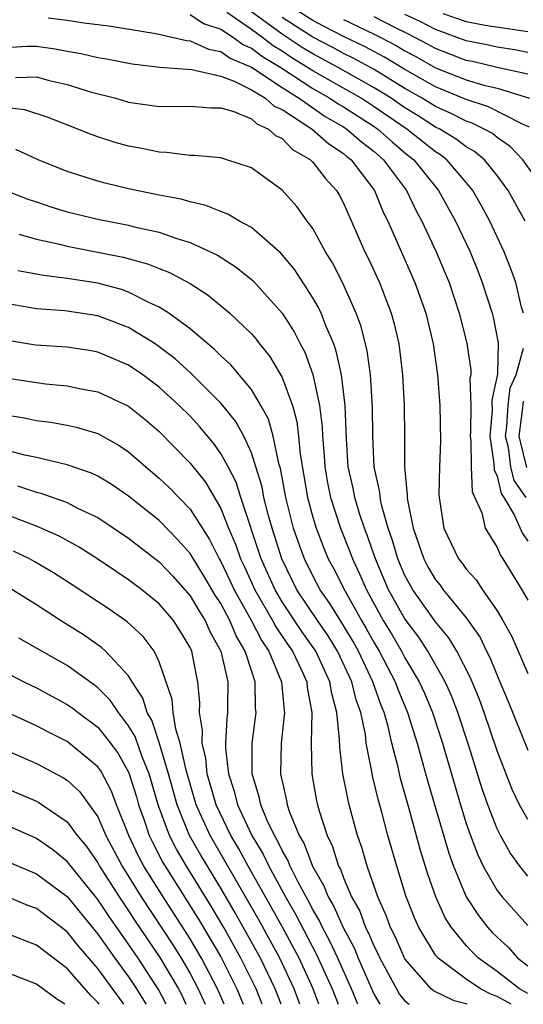
# Model space of a CAD drawing. Units: inches. Extents: x 2640000 to 2642083, y 1482000 to 1484934.
# Drawn here: x 2640142 to 2640175, y 1482000 to 1482064 of the extents above; entities that cross this region are included whole.
import ezdxf

# ---------------------------------------------------------------- set-up
doc = ezdxf.new("R2010")
doc.units = ezdxf.units.IN
doc.header["$MEASUREMENT"] = 0
doc.layers.add('LD26401482_2ft', color=222, linetype='Continuous')

msp = doc.modelspace()

# ---------------------------------------------------------------- linework, layer by layer
at = {"layer": 'LD26401482_2ft'}
for points, elevation in [([(2640175.119, 1482057.119), (2640174.702, 1482057.298), (2640172.446, 1482058.446), (2640171, 1482058.916), (2640169, 1482059.741), (2640167, 1482060.88), (2640165.675, 1482061.675), (2640164.37, 1482062.37), (2640163, 1482063.03), (2640161.706, 1482063.706), (2640161, 1482064.057), (2640159, 1482065.334)], 9832), ([(2640153, 1482064.45), (2640153.879, 1482063.879), (2640155, 1482063.501), (2640155.773, 1482063), (2640156.488, 1482062.488), (2640157, 1482062.274), (2640157.718, 1482061.718), (2640158.914, 1482061), (2640161, 1482059.631), (2640162.116, 1482059), (2640162.642, 1482058.642), (2640163, 1482058.438), (2640165, 1482057.16), (2640165.232, 1482057), (2640166.163, 1482056.163), (2640167, 1482055.457), (2640167.574, 1482055), (2640168.201, 1482054.201), (2640169.191, 1482053), (2640170.298, 1482051), (2640171.244, 1482049), (2640171.756, 1482047.756), (2640172.04, 1482047), (2640172.675, 1482045), (2640172.741, 1482044.741), (2640173.073, 1482043.073), (2640173.026, 1482041.026), (2640172.667, 1482039.333), (2640172.674, 1482038.674), (2640172.527, 1482037), (2640172.799, 1482035.201), (2640172.809, 1482034.809), (2640173, 1482034.401), (2640173.263, 1482033.263), (2640173.452, 1482033), (2640174.121, 1482031.879), (2640174.65, 1482030.65), (2640175, 1482030.171)], 9824), ([(2640174.714, 1482045), (2640174.594, 1482045.406), (2640174.216, 1482047), (2640173.901, 1482047.901), (2640173.469, 1482049), (2640172.537, 1482051), (2640171.994, 1482051.994), (2640171.42, 1482053), (2640171, 1482053.512), (2640169.728, 1482055), (2640169.315, 1482055.315), (2640169, 1482055.504), (2640167.116, 1482057), (2640165, 1482058.452), (2640164.144, 1482059), (2640161, 1482060.786), (2640159.642, 1482061.642), (2640159, 1482062.065), (2640158.416, 1482062.416), (2640157.661, 1482063), (2640157, 1482063.48), (2640155.404, 1482064.596)], 9826), ([(2640174.831, 1482051), (2640173.725, 1482053), (2640173, 1482053.975), (2640172.178, 1482055), (2640171.541, 1482055.541), (2640171, 1482055.85), (2640170.347, 1482056.347), (2640169.264, 1482057), (2640169, 1482057.128), (2640167.857, 1482057.857), (2640167, 1482058.38), (2640166.097, 1482059), (2640165, 1482059.685), (2640162.651, 1482061), (2640161, 1482061.889), (2640160.315, 1482062.315), (2640159, 1482063.175), (2640157, 1482064.639)], 9828), ([(2640175, 1482061.988), (2640174.157, 1482062.157), (2640173, 1482062.325), (2640172.455, 1482062.455), (2640171, 1482062.732), (2640169, 1482063.474), (2640168.002, 1482064.002), (2640167, 1482064.467)], 9838), ([(2640169.469, 1482064.531), (2640171, 1482064.006), (2640172.231, 1482063.769), (2640175, 1482063.349)], 9840), ([(2640143.765, 1482064.235), (2640145, 1482064.098), (2640146.084, 1482063.916), (2640147.718, 1482063.718), (2640150.77, 1482063.23), (2640152.768, 1482062.768), (2640153, 1482062.753), (2640154.201, 1482062.201), (2640155, 1482062.056), (2640155.615, 1482061.615), (2640157, 1482061.036), (2640159, 1482059.695), (2640160.104, 1482059), (2640161.815, 1482057.816), (2640163, 1482057.142), (2640163.221, 1482057), (2640164.166, 1482056.166), (2640165, 1482055.525), (2640165.605, 1482055), (2640167.096, 1482053), (2640167.713, 1482051.714), (2640168.105, 1482051), (2640169.035, 1482049), (2640169.622, 1482047.622), (2640169.873, 1482047), (2640170.541, 1482045), (2640171.044, 1482043.044), (2640171.297, 1482041.297), (2640171.289, 1482041), (2640171.238, 1482040.762), (2640171.283, 1482039), (2640171.275, 1482037.275), (2640171.251, 1482037), (2640171.296, 1482036.704), (2640171.313, 1482035), (2640171.382, 1482033.382), (2640172.004, 1482031.996), (2640172.238, 1482031), (2640173, 1482029.742), (2640173.223, 1482029.223), (2640173.387, 1482029), (2640174.612, 1482027), (2640175, 1482026.313)], 9822), ([(2640176.112, 1482053), (2640174.684, 1482055), (2640173.852, 1482055.852), (2640173, 1482056.442), (2640172.698, 1482056.698), (2640172.169, 1482057), (2640171.388, 1482057.388), (2640171, 1482057.514), (2640170.017, 1482058.017), (2640169, 1482058.456), (2640168.124, 1482059), (2640167, 1482059.648), (2640165, 1482060.874), (2640163.621, 1482061.621), (2640163, 1482061.92), (2640162.302, 1482062.302), (2640161, 1482062.981), (2640159, 1482064.256)], 9830), ([(2640163, 1482064.125), (2640165, 1482063.181), (2640165.35, 1482063), (2640166.43, 1482062.43), (2640167, 1482062.089), (2640167.717, 1482061.717), (2640169, 1482060.995), (2640171, 1482060.2), (2640172.135, 1482059.865), (2640173, 1482059.65), (2640175.126, 1482059)], 9834), ([(2640175, 1482060.57), (2640173, 1482061.013), (2640171.396, 1482061.396), (2640171, 1482061.472), (2640169, 1482062.237), (2640168.512, 1482062.512), (2640167.197, 1482063.197), (2640166.428, 1482063.572), (2640165, 1482064.308)], 9836), ([(2640141, 1482062.307), (2640142.387, 1482062.387), (2640143, 1482062.4), (2640144.227, 1482062.227), (2640145, 1482062.074), (2640145.918, 1482061.918), (2640147, 1482061.651), (2640147.564, 1482061.564), (2640149.235, 1482061.235), (2640151.032, 1482061.031), (2640153.125, 1482060.875), (2640155, 1482060.447), (2640155.877, 1482060.123), (2640157, 1482059.56), (2640157.921, 1482059), (2640158.493, 1482058.493), (2640159, 1482058.267), (2640160.966, 1482057), (2640162.035, 1482056.035), (2640163, 1482055.403), (2640163.214, 1482055.214), (2640163.492, 1482055), (2640165.014, 1482053), (2640165.59, 1482051.589), (2640165.894, 1482051), (2640167.654, 1482047), (2640168.36, 1482045), (2640168.843, 1482043), (2640169.13, 1482041), (2640169.284, 1482039), (2640169.328, 1482036.672), (2640169.259, 1482035), (2640169.208, 1482033.208), (2640169.222, 1482033), (2640169.278, 1482032.722), (2640169.536, 1482031), (2640170.494, 1482029), (2640170.722, 1482028.722), (2640171, 1482028.335), (2640171.633, 1482027.633), (2640172.05, 1482027), (2640173, 1482025.628), (2640173.374, 1482025), (2640173.956, 1482023.956), (2640175, 1482021.546)], 9820), ([(2640141.639, 1482060.361), (2640143, 1482060.392), (2640143.834, 1482060.166), (2640145, 1482059.902), (2640146.593, 1482059.407), (2640148.169, 1482059), (2640149, 1482058.755), (2640151, 1482058.474), (2640153, 1482058.484), (2640154.37, 1482058.37), (2640155, 1482058.374), (2640155.863, 1482058.137), (2640157, 1482057.653), (2640157.346, 1482057.346), (2640158.124, 1482057), (2640158.577, 1482056.577), (2640159, 1482056.375), (2640159.676, 1482055.676), (2640160.844, 1482055), (2640161, 1482054.842), (2640161.794, 1482053.794), (2640162.543, 1482053), (2640162.712, 1482052.712), (2640163, 1482052.163), (2640164.397, 1482049), (2640164.598, 1482048.598), (2640165.335, 1482047), (2640166.11, 1482045), (2640166.304, 1482044.304), (2640166.601, 1482043), (2640166.655, 1482042.655), (2640166.843, 1482041), (2640166.955, 1482039), (2640166.979, 1482037), (2640166.98, 1482035.021), (2640167.151, 1482033.151), (2640167.147, 1482033), (2640167.167, 1482032.833), (2640167.538, 1482031), (2640168.226, 1482029), (2640168.498, 1482028.498), (2640169, 1482027.642), (2640169.289, 1482027.289), (2640169.497, 1482027), (2640171, 1482025.163), (2640171.891, 1482023.891), (2640172.307, 1482023), (2640172.545, 1482022.545), (2640173, 1482021.404), (2640173.73, 1482019.73), (2640175, 1482016.548)], 9818), ([(2640175, 1482012.031), (2640174.474, 1482013), (2640173.991, 1482013.991), (2640173, 1482016.505), (2640172.159, 1482019), (2640171.849, 1482019.849), (2640171.269, 1482021.269), (2640170.371, 1482023), (2640169.859, 1482023.859), (2640169, 1482024.912), (2640167.51, 1482027), (2640167, 1482027.916), (2640166.529, 1482029), (2640166.194, 1482030.194), (2640165.908, 1482031), (2640165.475, 1482032.525), (2640165.384, 1482033), (2640165.359, 1482033.359), (2640165.005, 1482035), (2640164.912, 1482037), (2640164.896, 1482038.896), (2640164.76, 1482041), (2640164.549, 1482042.549), (2640164.148, 1482044.148), (2640163.834, 1482045), (2640162.953, 1482046.954), (2640162.277, 1482048.277), (2640161.833, 1482049), (2640161, 1482050.512), (2640160.638, 1482051), (2640159.962, 1482051.962), (2640159, 1482053.021), (2640157, 1482054.481), (2640155.406, 1482055), (2640155, 1482055.118), (2640153.286, 1482055.286), (2640153, 1482055.284), (2640151.479, 1482055.479), (2640151, 1482055.484), (2640149.754, 1482055.754), (2640149, 1482055.878), (2640148.126, 1482056.126), (2640147, 1482056.482), (2640146.618, 1482056.618), (2640145.703, 1482057), (2640143.753, 1482057.753), (2640142.242, 1482058.241), (2640140.449, 1482058.449)], 9816), ([(2640175, 1482008.354), (2640174.486, 1482009), (2640173.861, 1482009.861), (2640173.217, 1482011), (2640173, 1482011.432), (2640172.405, 1482013), (2640172.04, 1482014.04), (2640171.17, 1482016.83), (2640170.452, 1482019), (2640170.049, 1482020.049), (2640169.622, 1482021), (2640168.491, 1482023), (2640167.9, 1482023.9), (2640167, 1482025.101), (2640165.941, 1482027), (2640165.073, 1482029), (2640164.543, 1482030.543), (2640164.359, 1482031), (2640164.041, 1482031.959), (2640163.728, 1482033), (2640163.618, 1482033.618), (2640163.313, 1482035), (2640163.188, 1482036.812), (2640163.101, 1482039), (2640162.859, 1482041), (2640162.531, 1482042.53), (2640162.361, 1482043), (2640161.862, 1482044.138), (2640161.538, 1482045), (2640161.369, 1482045.369), (2640161, 1482046.004), (2640159.824, 1482047.824), (2640158.917, 1482048.917), (2640157, 1482050.577), (2640156.221, 1482051), (2640155.462, 1482051.462), (2640155, 1482051.622), (2640154.03, 1482052.029), (2640153, 1482052.248), (2640152.425, 1482052.425), (2640151, 1482052.694), (2640149, 1482053.11), (2640147.475, 1482053.475), (2640147, 1482053.603), (2640145, 1482054.241), (2640143.108, 1482055), (2640141.659, 1482055.659)], 9814), ([(2640141, 1482052.996), (2640142.439, 1482052.439), (2640143, 1482052.268), (2640143.939, 1482051.939), (2640145, 1482051.617), (2640147, 1482051.124), (2640149, 1482050.735), (2640149.364, 1482050.636), (2640151, 1482050.272), (2640152.136, 1482049.864), (2640153, 1482049.612), (2640154.781, 1482048.781), (2640156.006, 1482048.007), (2640157.113, 1482047.113), (2640159, 1482045.018), (2640159.789, 1482043.789), (2640160.182, 1482043), (2640160.471, 1482042.471), (2640161.003, 1482041.003), (2640161.43, 1482039), (2640161.601, 1482037.601), (2640161.623, 1482037), (2640161.736, 1482035.736), (2640161.781, 1482035), (2640161.962, 1482033.962), (2640162.154, 1482033), (2640162.796, 1482031), (2640163.429, 1482029.429), (2640163.578, 1482029), (2640164.041, 1482028.041), (2640164.488, 1482027), (2640165.585, 1482025), (2640166.119, 1482024.119), (2640166.774, 1482023), (2640167, 1482022.567), (2640167.934, 1482021), (2640168.265, 1482020.265), (2640168.79, 1482019), (2640169.451, 1482017), (2640170.622, 1482013), (2640171, 1482011.776), (2640171.27, 1482011), (2640171.741, 1482009.741), (2640172.102, 1482009), (2640173, 1482007.415), (2640173.324, 1482007), (2640175, 1482005.135)], 9812), ([(2640141.849, 1482050.151), (2640143, 1482049.829), (2640144.5, 1482049.5), (2640145, 1482049.365), (2640148.652, 1482048.652), (2640150.229, 1482048.229), (2640151, 1482047.908), (2640151.663, 1482047.663), (2640153, 1482046.931), (2640154.178, 1482046.177), (2640155.588, 1482045), (2640157, 1482043.654), (2640157.306, 1482043.307), (2640157.53, 1482043), (2640158.191, 1482042.191), (2640159, 1482040.815), (2640159.666, 1482039), (2640159.956, 1482037.956), (2640160.067, 1482037), (2640160.174, 1482035.826), (2640160.654, 1482033), (2640161, 1482031.716), (2640161.215, 1482031), (2640161.715, 1482029.715), (2640162.011, 1482029), (2640162.359, 1482028.359), (2640163.1, 1482026.9), (2640164.174, 1482025), (2640164.483, 1482024.483), (2640165, 1482023.536), (2640165.321, 1482023), (2640166.367, 1482021), (2640166.531, 1482020.531), (2640167.174, 1482019), (2640167.802, 1482017), (2640168.048, 1482016.048), (2640168.491, 1482014.491), (2640169.851, 1482009.851), (2640170.156, 1482009), (2640170.997, 1482006.997), (2640171.784, 1482005.783), (2640172.399, 1482005), (2640172.685, 1482004.685), (2640173, 1482004.369), (2640173.715, 1482003.715), (2640174.363, 1482003), (2640175, 1482002.511)], 9810), ([(2640175, 1482000.709), (2640174.455, 1482001), (2640173, 1482002.138), (2640171.799, 1482003), (2640171.399, 1482003.399), (2640171, 1482003.84), (2640170.032, 1482005), (2640169.627, 1482005.627), (2640169.006, 1482007), (2640168.483, 1482008.483), (2640168.015, 1482010.015), (2640167.28, 1482012.72), (2640166.714, 1482014.714), (2640166.557, 1482015.443), (2640166.154, 1482017), (2640165.903, 1482018.097), (2640165.642, 1482019), (2640165.454, 1482019.454), (2640164.919, 1482021), (2640163.967, 1482023), (2640163.625, 1482023.625), (2640163, 1482024.668), (2640162.108, 1482026.108), (2640161.474, 1482027), (2640161, 1482027.895), (2640160.451, 1482029), (2640160.065, 1482030.065), (2640159.752, 1482031), (2640159.239, 1482033), (2640158.89, 1482034.89), (2640158.788, 1482035.212), (2640158.415, 1482037), (2640158.105, 1482038.105), (2640157.624, 1482039), (2640157, 1482040.037), (2640155.649, 1482041.65), (2640155, 1482042.239), (2640154.626, 1482042.626), (2640154.162, 1482043), (2640153, 1482043.988), (2640151.63, 1482045), (2640151, 1482045.404), (2640150.275, 1482045.725), (2640149, 1482046.375), (2640148.54, 1482046.54), (2640147, 1482046.952), (2640145, 1482047.272), (2640143.461, 1482047.461), (2640143, 1482047.557), (2640141.775, 1482047.775)], 9808), ([(2640173.923, 1482000), (2640173, 1482000.506), (2640172.635, 1482000.636), (2640171.92, 1482001), (2640171, 1482001.642), (2640169.165, 1482003), (2640169, 1482003.206), (2640167.908, 1482005), (2640167.623, 1482005.623), (2640167.063, 1482007.063), (2640166.465, 1482009), (2640165.89, 1482011), (2640165.495, 1482012.505), (2640165.273, 1482013.273), (2640164.888, 1482014.888), (2640164.849, 1482015.151), (2640164.483, 1482017), (2640164.422, 1482017.578), (2640164.123, 1482019), (2640163.822, 1482019.823), (2640163.551, 1482021), (2640162.614, 1482023), (2640161.995, 1482023.995), (2640161.302, 1482025), (2640159.964, 1482027), (2640158.978, 1482029), (2640158.346, 1482031), (2640158.093, 1482031.907), (2640157.82, 1482033), (2640157.692, 1482033.692), (2640157.297, 1482035), (2640157, 1482035.92), (2640156.501, 1482037), (2640155.97, 1482037.97), (2640155.129, 1482039), (2640155, 1482039.15), (2640153.079, 1482041.079), (2640152.031, 1482042.031), (2640151, 1482042.817), (2640150.728, 1482043), (2640149, 1482044.075), (2640147, 1482044.834), (2640144.844, 1482045.156), (2640143, 1482045.288), (2640141, 1482045.632)], 9806), ([(2640171.063, 1482000), (2640171, 1482000.032), (2640170.217, 1482000.218), (2640168.869, 1482000.869), (2640168.718, 1482001), (2640167, 1482002.957), (2640166.383, 1482004.383), (2640166.061, 1482005), (2640165.788, 1482005.788), (2640165.228, 1482007), (2640164.536, 1482009), (2640164.202, 1482010.201), (2640163.911, 1482011), (2640163.37, 1482013), (2640163.293, 1482013.293), (2640162.965, 1482015), (2640162.75, 1482016.75), (2640162.749, 1482017.251), (2640162.575, 1482019), (2640162.234, 1482020.234), (2640162.119, 1482021), (2640161.19, 1482023), (2640160.287, 1482024.287), (2640159, 1482026.219), (2640158.537, 1482027), (2640157.645, 1482029), (2640156.312, 1482033), (2640155.997, 1482033.997), (2640155.477, 1482035), (2640155, 1482035.874), (2640154.534, 1482036.534), (2640153.621, 1482037.621), (2640153, 1482038.291), (2640152.302, 1482039), (2640151, 1482040.199), (2640149.922, 1482041), (2640149, 1482041.628), (2640147, 1482042.478), (2640146.555, 1482042.555), (2640145, 1482042.795), (2640142.93, 1482042.93), (2640141, 1482043.259)], 9804), ([(2640174.898, 1482033), (2640174.106, 1482034.106), (2640173.899, 1482035), (2640173.744, 1482036.256), (2640173.556, 1482037), (2640173.641, 1482037.641), (2640173.73, 1482039), (2640173.864, 1482040.136), (2640174.254, 1482041), (2640174.73, 1482042.73)], 9826), ([(2640141, 1482040.807), (2640143, 1482040.488), (2640143.585, 1482040.415), (2640145, 1482040.285), (2640145.91, 1482040.09), (2640147, 1482039.892), (2640149, 1482038.958), (2640150.082, 1482038.082), (2640151, 1482037.291), (2640153, 1482035.237), (2640153.999, 1482033.999), (2640155, 1482032.28), (2640155.51, 1482031), (2640155.963, 1482029.963), (2640156.291, 1482029), (2640156.524, 1482028.524), (2640157.218, 1482027), (2640158.376, 1482025), (2640158.588, 1482024.588), (2640159.391, 1482023.391), (2640159.67, 1482023), (2640160.287, 1482021.713), (2640160.604, 1482021), (2640160.635, 1482020.635), (2640160.933, 1482019), (2640160.891, 1482017), (2640160.93, 1482015), (2640161.245, 1482013.245), (2640161.297, 1482013), (2640161.411, 1482012.589), (2640161.932, 1482011), (2640162.286, 1482010.286), (2640162.676, 1482009), (2640162.795, 1482008.795), (2640163, 1482008.245), (2640163.53, 1482007), (2640164.055, 1482006.055), (2640164.442, 1482005), (2640164.638, 1482004.638), (2640165, 1482003.756), (2640165.259, 1482003.259), (2640165.371, 1482003), (2640166.441, 1482001), (2640166.646, 1482000.646), (2640167, 1482000.237), (2640167.276, 1482000)], 9802), ([(2640174.949, 1482034.949), (2640174.441, 1482037), (2640174.66, 1482038.66), (2640174.716, 1482039.284)], 9828), ([(2640141, 1482038.381), (2640142.194, 1482038.194), (2640143, 1482038.021), (2640143.907, 1482037.907), (2640145, 1482037.709), (2640145.582, 1482037.582), (2640147, 1482037.162), (2640148.393, 1482036.393), (2640149, 1482035.984), (2640150.124, 1482035), (2640151, 1482034.273), (2640151.651, 1482033.651), (2640153, 1482032.247), (2640154.264, 1482030.264), (2640154.9, 1482029), (2640155, 1482028.835), (2640155.603, 1482027.603), (2640155.879, 1482027), (2640156.994, 1482025.006), (2640157.679, 1482023.679), (2640158.14, 1482023), (2640158.946, 1482021.054), (2640158.964, 1482021), (2640159.128, 1482019.128), (2640159.152, 1482019), (2640158.945, 1482017), (2640158.887, 1482015), (2640159.276, 1482013.276), (2640159.324, 1482013), (2640159.484, 1482012.516), (2640160.119, 1482011), (2640160.445, 1482010.445), (2640160.986, 1482009), (2640161.722, 1482007.722), (2640161.991, 1482007), (2640162.365, 1482006.366), (2640162.973, 1482005), (2640163.683, 1482003.683), (2640163.964, 1482003), (2640164.885, 1482000.885), (2640165, 1482000.649), (2640165.375, 1482000)], 9800), ([(2640163.933, 1482000), (2640163.527, 1482001), (2640162.639, 1482003), (2640162.117, 1482004.117), (2640161.633, 1482005), (2640161.438, 1482005.438), (2640161, 1482006.182), (2640160.722, 1482006.722), (2640160.036, 1482007.964), (2640159.517, 1482009), (2640159.376, 1482009.376), (2640159, 1482010.016), (2640158.687, 1482010.687), (2640158.499, 1482011), (2640158.034, 1482011.966), (2640157.609, 1482013), (2640157.512, 1482013.512), (2640157.044, 1482015), (2640157.041, 1482017), (2640157.304, 1482019), (2640157.277, 1482019.277), (2640157.251, 1482021), (2640157, 1482021.733), (2640156.597, 1482023), (2640156.001, 1482024.001), (2640155.587, 1482025), (2640155, 1482026.093), (2640154.638, 1482026.639), (2640153.898, 1482027.898), (2640153, 1482029.349), (2640152.235, 1482030.235), (2640151, 1482031.498), (2640149, 1482033.085), (2640147.863, 1482033.863), (2640147, 1482034.387), (2640146.586, 1482034.586), (2640145, 1482035.136), (2640143, 1482035.61), (2640142.231, 1482035.769), (2640139.516, 1482036.484)], 9798), ([(2640141.767, 1482033.767), (2640143, 1482033.346), (2640143.282, 1482033.282), (2640145, 1482032.67), (2640145.682, 1482032.318), (2640147, 1482031.698), (2640149, 1482030.366), (2640151, 1482028.82), (2640151.874, 1482027.874), (2640153, 1482026.608), (2640153.592, 1482025.592), (2640153.984, 1482025), (2640154.288, 1482024.288), (2640155.006, 1482023), (2640155.457, 1482021), (2640155.433, 1482019.433), (2640155.441, 1482019), (2640155.389, 1482018.611), (2640155.323, 1482017), (2640155.323, 1482016.677), (2640155.501, 1482015), (2640155.88, 1482013.88), (2640156.094, 1482013), (2640157.028, 1482011), (2640157.77, 1482009.77), (2640158.128, 1482009), (2640159.219, 1482007), (2640159.873, 1482005.873), (2640161.251, 1482003.251), (2640162.259, 1482001), (2640162.642, 1482000)], 9796), ([(2640161.397, 1482000), (2640161.019, 1482001), (2640160.106, 1482003), (2640159.024, 1482005.024), (2640158.313, 1482006.313), (2640156.787, 1482009), (2640156.159, 1482010.159), (2640155.661, 1482011), (2640154.698, 1482013), (2640154.116, 1482015), (2640154.023, 1482016.023), (2640153.791, 1482017), (2640153.821, 1482017.821), (2640153.629, 1482019), (2640153.639, 1482019.639), (2640153.519, 1482021), (2640153.417, 1482021.417), (2640153.11, 1482023), (2640153, 1482023.235), (2640152.343, 1482024.343), (2640151.924, 1482025), (2640151, 1482026.079), (2640149.857, 1482027), (2640149, 1482027.651), (2640148.183, 1482028.183), (2640147, 1482028.995), (2640145.773, 1482029.773), (2640144.485, 1482030.485), (2640143, 1482031.138), (2640141, 1482031.886)], 9794), ([(2640160.159, 1482000), (2640159.783, 1482001), (2640158.847, 1482003), (2640157.491, 1482005.491), (2640154.311, 1482011), (2640153.404, 1482013), (2640152.742, 1482015.258), (2640152.367, 1482017), (2640152.072, 1482017.928), (2640151.909, 1482019), (2640151.846, 1482019.846), (2640151, 1482022.302), (2640150.667, 1482023), (2640149.95, 1482023.95), (2640148.915, 1482024.915), (2640147.731, 1482025.731), (2640145.319, 1482027.319), (2640144.099, 1482028.099), (2640142.839, 1482028.839), (2640142.538, 1482029), (2640141.508, 1482029.508)], 9792), ([(2640158.929, 1482000), (2640158.545, 1482001), (2640157.584, 1482003), (2640155.948, 1482005.948), (2640155, 1482007.567), (2640153.706, 1482009.706), (2640152.975, 1482011), (2640152.154, 1482013), (2640151.604, 1482015), (2640151, 1482017.046), (2640150.506, 1482018.506), (2640150.205, 1482019), (2640149.938, 1482019.938), (2640149.231, 1482021), (2640149, 1482021.385), (2640147.505, 1482023), (2640147.244, 1482023.244), (2640146.064, 1482024.064), (2640144.574, 1482025), (2640143, 1482026.013), (2640141.158, 1482027.157)], 9790), ([(2640157.707, 1482000), (2640157.301, 1482001), (2640156.317, 1482003), (2640155.202, 1482005), (2640154.384, 1482006.384), (2640152.762, 1482009), (2640152.112, 1482010.112), (2640151.658, 1482011), (2640150.921, 1482013), (2640150.346, 1482015), (2640149.886, 1482016.114), (2640149.43, 1482017.43), (2640149, 1482018.136), (2640148.333, 1482019), (2640147.807, 1482019.807), (2640147, 1482020.602), (2640146.779, 1482020.779), (2640145, 1482022.061), (2640141.853, 1482023.854)], 9788), ([(2640139, 1482022.642), (2640142.181, 1482021), (2640143, 1482020.61), (2640145, 1482019.532), (2640145.314, 1482019.314), (2640145.707, 1482019), (2640147, 1482018.038), (2640147.827, 1482017), (2640148.323, 1482016.323), (2640149, 1482015.111), (2640149.046, 1482015), (2640149.505, 1482013.505), (2640149.647, 1482013), (2640150.007, 1482011.993), (2640150.338, 1482011), (2640150.55, 1482010.55), (2640151.24, 1482009.24), (2640151.381, 1482009), (2640153.555, 1482005.554), (2640155, 1482003.082), (2640156.053, 1482001), (2640156.462, 1482000)], 9786), ([(2640155.218, 1482000), (2640154.801, 1482001), (2640153.75, 1482003), (2640153, 1482004.273), (2640151.242, 1482007), (2640149.998, 1482009), (2640149.65, 1482009.65), (2640149.015, 1482011), (2640148.221, 1482013), (2640147.888, 1482013.888), (2640147.194, 1482015.194), (2640147, 1482015.46), (2640145, 1482017.108), (2640143.739, 1482017.739), (2640143, 1482018.13), (2640139.656, 1482019.656)], 9784), ([(2640139, 1482017.412), (2640143, 1482015.677), (2640144.759, 1482014.759), (2640145, 1482014.597), (2640145.833, 1482013.833), (2640147, 1482012.208), (2640147.522, 1482011), (2640148.589, 1482009), (2640149.827, 1482007), (2640151.88, 1482003.88), (2640152.425, 1482003), (2640153, 1482002.005), (2640153.538, 1482001), (2640153.977, 1482000)], 9782), ([(2640141, 1482014.076), (2640143, 1482013.22), (2640143.145, 1482013.145), (2640143.36, 1482013), (2640145, 1482011.874), (2640145.655, 1482011), (2640146.267, 1482010.267), (2640147, 1482009.203), (2640147.109, 1482009), (2640148.38, 1482007), (2640149, 1482006.082), (2640149.424, 1482005.424), (2640151.038, 1482003.038), (2640152.247, 1482001), (2640152.502, 1482000.502), (2640152.719, 1482000)], 9780), ([(2640151.447, 1482000), (2640150.958, 1482000.958), (2640149.615, 1482003), (2640149, 1482003.909), (2640147.728, 1482005.728), (2640147, 1482006.836), (2640145, 1482009.31), (2640144.065, 1482010.065), (2640143, 1482010.799), (2640141, 1482011.68)], 9778), ([(2640141, 1482009.35), (2640143, 1482008.5), (2640145, 1482007.012), (2640147, 1482004.576), (2640148.098, 1482003), (2640149, 1482001.782), (2640149.522, 1482001), (2640150.089, 1482000.089), (2640150.135, 1482000)], 9776), ([(2640148.699, 1482000), (2640148.409, 1482000.409), (2640147, 1482002.341), (2640145.757, 1482003.757), (2640145, 1482004.716), (2640143, 1482006.232), (2640142.442, 1482006.442), (2640141, 1482007.038)], 9774), ([(2640147.091, 1482000), (2640147, 1482000.127), (2640146.555, 1482000.555), (2640145, 1482002.333), (2640143, 1482003.845), (2640141, 1482004.634)], 9772), ([(2640144.844, 1482000), (2640144.327, 1482000.327), (2640143, 1482001.317), (2640141, 1482002.085)], 9770)]:
    msp.add_lwpolyline(points, dxfattribs=dict(at, elevation=elevation))

doc.saveas('drawing.dxf')
